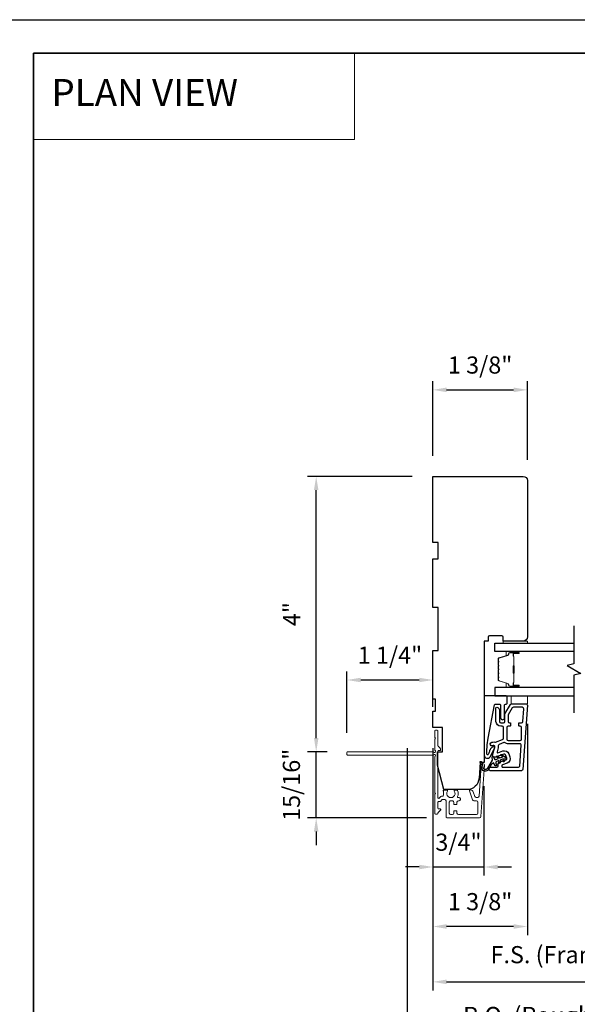
# Model space of a CAD drawing. Extents: x 23384 to 23608, y 15038 to 15213.
# Drawn here: x 23550 to 23558, y 15107 to 15121 of the extents above; entities that cross this region are included whole.
import ezdxf

# ---------------------------------------------------------------- set-up
doc = ezdxf.new("R2010")
doc.units = 0
doc.header["$LTSCALE"] = 200
doc.header["$MEASUREMENT"] = 0
doc.header["$PDMODE"] = 3
doc.header["$PDSIZE"] = 25
doc.linetypes.add('HIDDEN', pattern=[0.375, 0.25, -0.125])
doc.layers.get('DEFPOINTS').update_dxf_attribs({"color": 2, "linetype": 'CONTINUOUS'})
for name, color, linetype, lineweight in [('1', 1, 'CONTINUOUS', 13), ('2', 2, 'CONTINUOUS', 25), ('5', 7, 'HIDDEN', 9), ('6', 6, 'CONTINUOUS', 5), ('8', 7, 'CONTINUOUS', 35), ('Butal', 9, 'CONTINUOUS', 15), ('Dimensions', 2, 'CONTINUOUS', 25), ('Next Gen Cladding', 142, 'CONTINUOUS', 20), ('Spacer Bar', 1, 'CONTINUOUS', 9), ('Visible (ANSI)', 7, 'CONTINUOUS', 25)]:
    doc.layers.add(name, color=color, linetype=linetype, lineweight=lineweight)
for name, color, linetype in [('3', 3, 'CONTINUOUS'), ('7', 7, 'CONTINUOUS'), ('Glass', 6, 'CONTINUOUS')]:
    doc.layers.add(name, color=color, linetype=linetype)
doc.styles.add('BOLD', font='txt')
doc.styles.add('style1', font='arial.ttf')
doc.dimstyles.new('LWFRAC$0', dxfattribs={"dimscale": 20, "dimtxt": 2.5, "dimasz": 2, "dimexe": 1.25, "dimexo": 3, "dimgap": 2, "dimtad": 1, "dimtoh": 1, "dimdec": 4, "dimlfac": 0.03937, "dimzin": 4, "dimdsep": 46, "dimlunit": 5, "dimtxsty": 'style1', "dimcen": 0, "dimadec": 0, "dimazin": 0, "dimtfac": 1, "dimtdec": 4, "dimtix": 1, "dimtmove": 0, "dimatfit": 3, "dimfxl": 1.25, "dimfrac": 2, "dimtzin": 0, "dimarcsym": 0})

# ---------------------------------------------------------------- blocks, each defined once
blk = doc.blocks.new('*D237')
at = {"layer": 'DEFPOINTS', "color": 0, "transparency": 16777216}
for p in [(23556.809, 15110.049), (23556.064, 15109.36), (23556.809, 15108.568)]:
    blk.add_point(p, dxfattribs=at)
at = {"layer": 'Dimensions', "color": 0, "lineweight": -2, "transparency": 16777216}
for p, q in [((23556.809, 15109.749), (23556.809, 15108.443)), ((23556.064, 15109.06), (23556.064, 15108.443)), ((23555.864, 15108.568), (23555.664, 15108.568)), ((23556.064, 15108.568), (23556.809, 15108.568)), ((23557.009, 15108.568), (23557.209, 15108.568))]:
    blk.add_line(p, q, dxfattribs=at)
at = {"layer": 'Dimensions', "color": 0, "transparency": 16777216}
for points in [[(23555.864, 15108.601), (23555.864, 15108.534), (23556.064, 15108.568)], [(23557.009, 15108.601), (23557.009, 15108.534), (23556.809, 15108.568)]]:
    blk.add_solid(points, dxfattribs=at)
at = {"layer": 'Dimensions', "color": 0, "transparency": 16777216, "insert": (23556.437, 15108.897), "char_height": 0.25, "attachment_point": 5, "style": 'style1'}
blk.add_mtext('3/4"', dxfattribs=at)
blk = doc.blocks.new('*D238')
at = {"layer": 'DEFPOINTS', "color": 0, "transparency": 16777216}
for p in [(23557.442, 15110.955), (23556.064, 15109.36), (23556.064, 15107.7)]:
    blk.add_point(p, dxfattribs=at)
at = {"layer": 'Dimensions', "color": 0, "lineweight": -2, "transparency": 16777216}
for p, q in [((23557.442, 15110.655), (23557.442, 15107.575)), ((23556.064, 15109.06), (23556.064, 15107.575)), ((23557.242, 15107.7), (23556.264, 15107.7))]:
    blk.add_line(p, q, dxfattribs=at)
at = {"layer": 'Dimensions', "color": 0, "transparency": 16777216}
for points in [[(23556.264, 15107.734), (23556.264, 15107.667), (23556.064, 15107.7)], [(23557.242, 15107.734), (23557.242, 15107.667), (23557.442, 15107.7)]]:
    blk.add_solid(points, dxfattribs=at)
at = {"layer": 'Dimensions', "color": 0, "transparency": 16777216, "insert": (23556.753, 15108.03), "char_height": 0.25, "attachment_point": 5, "style": 'style1'}
blk.add_mtext('1 3/8"', dxfattribs=at)
blk = doc.blocks.new('*D241')
at = {"layer": 'DEFPOINTS', "color": 0, "transparency": 16777216}
for p in [(23554.362, 15110.248), (23554.821, 15110.248), (23556.272, 15109.285)]:
    blk.add_point(p, dxfattribs=at)
at = {"layer": 'Dimensions', "color": 0, "lineweight": -2, "transparency": 16777216}
for p, q in [((23554.362, 15110.448), (23554.362, 15110.648)), ((23554.521, 15110.248), (23554.237, 15110.248)), ((23554.362, 15109.285), (23554.362, 15110.248)), ((23555.972, 15109.285), (23554.237, 15109.285)), ((23554.362, 15109.085), (23554.362, 15108.885))]:
    blk.add_line(p, q, dxfattribs=at)
at = {"layer": 'Dimensions', "color": 0, "transparency": 16777216}
for points in [[(23554.329, 15110.448), (23554.395, 15110.448), (23554.362, 15110.248)], [(23554.329, 15109.085), (23554.395, 15109.085), (23554.362, 15109.285)]]:
    blk.add_solid(points, dxfattribs=at)
at = {"layer": 'Dimensions', "color": 0, "transparency": 16777216, "insert": (23554.033, 15109.767), "char_height": 0.25, "attachment_point": 5, "rotation": 90, "style": 'style1'}
blk.add_mtext('15/16"', dxfattribs=at)
blk = doc.blocks.new('*D242')
at = {"layer": 'DEFPOINTS', "color": 0, "transparency": 16777216}
for p in [(23556.064, 15111.295), (23556.064, 15110.602), (23554.811, 15110.224)]:
    blk.add_point(p, dxfattribs=at)
at = {"layer": 'Dimensions', "color": 0, "lineweight": -2, "transparency": 16777216}
for p, q in [((23554.811, 15110.524), (23554.811, 15111.42)), ((23556.064, 15110.902), (23556.064, 15111.42)), ((23555.011, 15111.295), (23555.864, 15111.295))]:
    blk.add_line(p, q, dxfattribs=at)
at = {"layer": 'Dimensions', "color": 0, "transparency": 16777216}
for points in [[(23555.011, 15111.328), (23555.011, 15111.262), (23554.811, 15111.295)], [(23555.864, 15111.328), (23555.864, 15111.262), (23556.064, 15111.295)]]:
    blk.add_solid(points, dxfattribs=at)
at = {"layer": 'Dimensions', "color": 0, "transparency": 16777216, "insert": (23555.438, 15111.624), "char_height": 0.25, "attachment_point": 5, "style": 'style1'}
blk.add_mtext('1 1/4"', dxfattribs=at)
blk = doc.blocks.new('*D243')
at = {"layer": 'DEFPOINTS', "color": 0, "transparency": 16777216}
for p in [(23554.362, 15114.264), (23556.064, 15114.264), (23554.821, 15110.248)]:
    blk.add_point(p, dxfattribs=at)
at = {"layer": 'Dimensions', "color": 0, "lineweight": -2, "transparency": 16777216}
for p, q in [((23555.764, 15114.264), (23554.237, 15114.264)), ((23554.362, 15110.448), (23554.362, 15114.064)), ((23554.521, 15110.248), (23554.237, 15110.248))]:
    blk.add_line(p, q, dxfattribs=at)
at = {"layer": 'Dimensions', "color": 0, "transparency": 16777216}
for points in [[(23554.329, 15114.064), (23554.395, 15114.064), (23554.362, 15114.264)], [(23554.329, 15110.448), (23554.395, 15110.448), (23554.362, 15110.248)]]:
    blk.add_solid(points, dxfattribs=at)
at = {"layer": 'Dimensions', "color": 0, "transparency": 16777216, "insert": (23554.037, 15112.256), "char_height": 0.25, "attachment_point": 5, "rotation": 90, "style": 'style1'}
blk.add_mtext('4"', dxfattribs=at)
blk = doc.blocks.new('*D245')
at = {"layer": 'DEFPOINTS', "color": 0, "transparency": 16777216}
for p in [(23557.442, 15115.526), (23556.064, 15114.264), (23557.442, 15114.205)]:
    blk.add_point(p, dxfattribs=at)
at = {"layer": 'Dimensions', "color": 0, "lineweight": -2, "transparency": 16777216}
for p, q in [((23556.064, 15114.564), (23556.064, 15115.651)), ((23557.442, 15114.505), (23557.442, 15115.651)), ((23556.264, 15115.526), (23557.242, 15115.526))]:
    blk.add_line(p, q, dxfattribs=at)
at = {"layer": 'Dimensions', "color": 0, "transparency": 16777216}
for points in [[(23556.264, 15115.56), (23556.264, 15115.493), (23556.064, 15115.526)], [(23557.242, 15115.56), (23557.242, 15115.493), (23557.442, 15115.526)]]:
    blk.add_solid(points, dxfattribs=at)
at = {"layer": 'Dimensions', "color": 0, "transparency": 16777216, "insert": (23556.753, 15115.856), "char_height": 0.25, "attachment_point": 5, "style": 'style1'}
blk.add_mtext('1 3/8"', dxfattribs=at)
blk = doc.blocks.new('*D246')
at = {"layer": 'DEFPOINTS', "color": 0, "transparency": 16777216}
for p in [(23556.064, 15110.602), (23560.375, 15110.602), (23560.375, 15106.893)]:
    blk.add_point(p, dxfattribs=at)
at = {"layer": 'Dimensions', "color": 0, "lineweight": -2, "transparency": 16777216}
for p, q in [((23556.064, 15110.302), (23556.064, 15106.768)), ((23560.375, 15110.302), (23560.375, 15106.768)), ((23556.264, 15106.893), (23560.175, 15106.893))]:
    blk.add_line(p, q, dxfattribs=at)
at = {"layer": 'Dimensions', "color": 0, "transparency": 16777216}
for points in [[(23556.264, 15106.926), (23556.264, 15106.859), (23556.064, 15106.893)], [(23560.175, 15106.926), (23560.175, 15106.859), (23560.375, 15106.893)]]:
    blk.add_solid(points, dxfattribs=at)
at = {"layer": 'Dimensions', "color": 0, "transparency": 16777216, "insert": (23558.22, 15107.257), "char_height": 0.25, "attachment_point": 5, "style": 'style1'}
blk.add_mtext('F.S. (Frame Size)', dxfattribs=at)
blk = doc.blocks.new('*D247')
at = {"layer": 'DEFPOINTS', "color": 0, "transparency": 16777216}
for p in [(23555.69, 15110.602), (23560.749, 15110.589), (23560.749, 15106.006)]:
    blk.add_point(p, dxfattribs=at)
at = {"layer": 'Dimensions', "color": 0, "lineweight": -2, "transparency": 16777216}
for p, q in [((23555.69, 15110.302), (23555.69, 15105.881)), ((23560.749, 15110.289), (23560.749, 15105.881)), ((23555.89, 15106.006), (23560.549, 15106.006))]:
    blk.add_line(p, q, dxfattribs=at)
at = {"layer": 'Dimensions', "color": 0, "transparency": 16777216}
for points in [[(23555.89, 15106.039), (23555.89, 15105.973), (23555.69, 15106.006)], [(23560.549, 15106.039), (23560.549, 15105.973), (23560.749, 15106.006)]]:
    blk.add_solid(points, dxfattribs=at)
at = {"layer": 'Dimensions', "color": 0, "transparency": 16777216, "insert": (23558.219, 15106.37), "char_height": 0.25, "attachment_point": 5, "style": 'style1'}
blk.add_mtext('R.O. (Rough Opening)', dxfattribs=at)

msp = doc.modelspace()

# ---------------------------------------------------------------- linework, layer by layer
at = {"layer": '1', "linetype": 'Continuous'}
msp.add_lwpolyline([(23550.24055, 15120.43548), (23554.92189, 15120.43548), (23554.92189, 15119.17606), (23550.24055, 15119.17606)], close=True, dxfattribs=at)
at = {"layer": '2'}
msp.add_lwpolyline([(23519.08389, 15120.92452), (23607.77563, 15120.92452), (23607.77563, 15059.71968), (23519.08389, 15059.71968)], close=True, dxfattribs=at)
at = {"layer": '3'}
for points in [[(23556.89978, 15109.9724, -1), (23556.89978, 15110.02161), (23556.9982, 15110.02161, 0.41421356), (23557.01789, 15110.04129), (23557.01789, 15110.07582, -0.31529879), (23557.03084, 15110.09432), (23557.13011, 15110.13045, 0.41421356), (23557.14188, 15110.15568), (23557.12505, 15110.20192, 0.41421356), (23557.09982, 15110.21369), (23556.97794, 15110.16933, -0.15391472), (23556.96611, 15110.16881), (23556.94963, 15110.17323, -0.41421356), (23556.93571, 15110.19734), (23556.96783, 15110.31722, 0.61511026), (23556.94164, 15110.34065), (23556.93216, 15110.33693, -0.89164435), (23556.90979, 15110.3791, -0.21892252), (23556.96653, 15110.3889, 0.1534508), (23556.97832, 15110.38943), (23557.07974, 15110.42634, 0.31529879), (23557.09269, 15110.44484), (23557.09269, 15110.60232, 0.41421356), (23557.073, 15110.622), (23557.05332, 15110.622, -0.41421356), (23556.98442, 15110.6909), (23556.98442, 15110.88775, -0.41421356), (23556.99426, 15110.89759, -0.41421356), (23557.03363, 15110.85822), (23557.03363, 15110.6909, 0.41421356), (23557.05332, 15110.67121), (23557.09269, 15110.67121, 0.41421356), (23557.11237, 15110.6909), (23557.11237, 15110.79074, -0.1316525), (23557.11501, 15110.80058), (23557.19375, 15110.93696, -0.26794919), (23557.2108, 15110.9468), (23557.42197, 15110.9468, -0.43481237), (23557.44161, 15110.92575), (23557.37622, 15109.99071, -0.39391048), (23557.35659, 15109.9724)], [(23557.35612, 15110.67121, 0.39391048), (23557.37576, 15110.68953), (23557.38884, 15110.87653, 0.43481237), (23557.3692, 15110.89759), (23557.23921, 15110.89759, 0.26794919), (23557.22216, 15110.88775), (23557.16422, 15110.78739, 0.1316525), (23557.16159, 15110.77755), (23557.16159, 15110.6909, 0.41421356), (23557.18127, 15110.67121), (23557.18915, 15110.67121, -0.41421356), (23557.19702, 15110.66334), (23557.19702, 15110.62987, -0.41421356), (23557.18915, 15110.622), (23557.16159, 15110.622, 0.41421356), (23557.1419, 15110.60232), (23557.1419, 15110.43302, 0.41421356), (23557.16159, 15110.41334), (23557.33875, 15110.41334, 0.41421356), (23557.35844, 15110.43302), (23557.35844, 15110.60232, 0.41421356), (23557.33875, 15110.622), (23557.323, 15110.622, -0.41421356), (23557.31513, 15110.62987), (23557.31513, 15110.66334, -0.41421356), (23557.323, 15110.67121)], [(23557.3107, 15110.02161, 0.39391048), (23557.33033, 15110.03992), (23557.35153, 15110.34307, 0.43481237), (23557.33189, 15110.36413), (23557.16159, 15110.36413, -0.16650295), (23557.11935, 15110.37859, 0.25774623), (23557.10054, 15110.38154), (23557.02941, 15110.35565, 0.36219896), (23557.01674, 15110.33386, -0.10793435), (23557.01536, 15110.30449), (23556.99972, 15110.24611, 0.6068149), (23557.0126, 15110.23431), (23557.08298, 15110.25993, -0.41421356), (23557.17129, 15110.21876), (23557.18812, 15110.17251, -0.41421356), (23557.14694, 15110.0842), (23557.07987, 15110.05979, 0.83909963), (23557.0866, 15110.02161)]]:
    msp.add_lwpolyline(points, format="xyb", close=True, dxfattribs=at)
at = {"layer": '5'}
msp.add_lwpolyline([(23557.20544, 15110.9468), (23557.20653, 15111.0649), (23557.44275, 15111.0649), (23557.44166, 15110.9468)], close=True, dxfattribs=at)
at = {"layer": '6'}
msp.add_lwpolyline([(23557.08769, 15111.86205), (23557.44202, 15111.86205), (23557.44202, 15111.83252), (23557.08769, 15111.83252)], close=True, dxfattribs=at)
at = {"layer": '7', "flags": 128}
msp.add_lwpolyline([(23558.12114, 15112.08252), (23558.12114, 15111.53191), (23558.02271, 15111.50554), (23558.21956, 15111.39189), (23558.12114, 15111.36551), (23558.12114, 15110.8149)], dxfattribs=at)
at = {"layer": '7', "color": 6}
msp.add_lwpolyline([(23556.86946, 15110.44823), (23556.96375, 15110.93329, -0.35903669), (23556.97534, 15110.94285), (23557.03848, 15110.94285, -0.41421356), (23557.05029, 15110.93104), (23557.05029, 15110.746, 1), (23557.10934, 15110.746), (23557.10934, 15110.93104, -0.41421356), (23557.12116, 15110.94285), (23557.13494, 15110.94285, 0.41421356), (23557.14675, 15110.95466), (23557.14675, 15111.05309, 0.41421356), (23557.13494, 15111.0649), (23556.8121, 15111.0649), (23556.8121, 15110.19793, 0.78128563), (23556.89735, 15110.17667), (23556.96581, 15110.30542, 0.71989699), (23556.95039, 15110.32167), (23556.93511, 15110.31454, 0.16286034), (23556.89886, 15110.28015), (23556.89697, 15110.27658, 0.07955732), (23556.8889, 15110.25302, -0.07955732), (23556.88083, 15110.22947), (23556.87, 15110.2091, -0.78128563), (23556.85147, 15110.21372), (23556.85147, 15110.24604), (23556.85564, 15110.34757)], format="xyb", close=True, dxfattribs=at)
msp.add_lwpolyline([(23557.08748, 15110.11388), (23557.09301, 15110.14522), (23557.05147, 15110.13011), (23557.04397, 15110.08757, -1), (23557.02459, 15110.09099), (23557.03011, 15110.12233), (23556.99146, 15110.10827, 0.41421356), (23556.9797, 15110.08303), (23556.98946, 15110.05621, -0.89141873), (23556.97197, 15110.04747), (23556.94769, 15110.08466, 0.17119198), (23556.91394, 15110.05691), (23556.87279, 15109.98881, -0.66817864), (23556.77569, 15110.00357), (23556.75268, 15110.09684, -1), (23556.77179, 15110.10156), (23556.79139, 15110.02212, 0.66817864), (23556.86331, 15110.01119), (23556.93266, 15110.12595), (23556.92735, 15110.17006, -0.89141873), (23556.94637, 15110.1746), (23556.95614, 15110.14778, 0.41421356), (23556.98137, 15110.13601), (23557.02001, 15110.15008), (23556.99564, 15110.17053, -0.99999999), (23557.00829, 15110.18561), (23557.04137, 15110.15785), (23557.08291, 15110.17297), (23557.05853, 15110.19342, -1), (23557.07118, 15110.2085), (23557.10427, 15110.18074, -1), (23557.11436, 15110.153), (23557.10687, 15110.11047, -1.00000001), (23557.08748, 15110.11388)], format="xyb", dxfattribs=at)
at = {"layer": '8', "linetype": 'Continuous'}
msp.add_lwpolyline([(23550.24055, 15120.43548), (23579.92975, 15120.43548), (23579.92975, 15101.08474), (23550.24055, 15101.08474)], close=True, dxfattribs=at)
at = {"layer": 'Butal'}
for points in [[(23557.30657, 15111.71048), (23557.14206, 15111.71048, 0.41421356), (23557.13222, 15111.70064), (23557.13222, 15111.64848), (23557.15625, 15111.65582, 0.32975055), (23557.16671, 15111.66997), (23557.16671, 15111.67465, -0.41421356), (23557.18679, 15111.69473), (23557.31641, 15111.69473), (23557.31641, 15111.70064, 0.41421356)], [(23557.30657, 15111.18694), (23557.14206, 15111.18694, -0.41421356), (23557.13222, 15111.19679), (23557.13222, 15111.24895), (23557.15625, 15111.2416, -0.32975055), (23557.16671, 15111.22746), (23557.16671, 15111.22277, 0.41421356), (23557.18679, 15111.20269), (23557.31641, 15111.20269), (23557.31641, 15111.19679, -0.41421356)]]:
    msp.add_lwpolyline(points, format="xyb", close=True, dxfattribs=at)
at = {"layer": 'Glass', "color": 1}
for points in [[(23558.12114, 15111.71048), (23556.96958, 15111.71048), (23556.96958, 15111.83252), (23558.12114, 15111.83252)], [(23558.12114, 15111.18694), (23556.96958, 15111.18694), (23556.96958, 15111.0649), (23558.12114, 15111.0649)]]:
    msp.add_lwpolyline(points, dxfattribs=at)
at = {"layer": 'Next Gen Cladding'}
msp.add_lwpolyline([(23556.09519, 15110.18068, 0.25592414), (23556.09065, 15110.17238), (23556.09065, 15109.65143), (23556.10246, 15109.63962), (23556.09065, 15109.6278), (23556.09065, 15109.35025, 0.41421356), (23556.10049, 15109.3404), (23556.12805, 15109.3404, 0.41421356), (23556.13789, 15109.35025), (23556.13789, 15109.35587, -0.19891237), (23556.14077, 15109.36283), (23556.17635, 15109.3984, 0.66817864), (23556.16939, 15109.41521), (23556.14773, 15109.41521, -0.41421356), (23556.13789, 15109.42505), (23556.13789, 15109.51166, -0.41421356), (23556.14773, 15109.52151), (23556.16976, 15109.52151, 0.22169466), (23556.1773, 15109.52502), (23556.19488, 15109.54597, -0.22169466), (23556.20996, 15109.553), (23556.23631, 15109.553, -0.41421356), (23556.256, 15109.53332), (23556.256, 15109.29513, 0.41421356), (23556.26584, 15109.28529), (23556.74475, 15109.28529, 0.39391046), (23556.76439, 15109.3036), (23556.81668, 15110.05135, 0.99999999), (23556.76955, 15110.05465), (23556.73768, 15109.59889, -0.39391046), (23556.71804, 15109.58057), (23556.69521, 15109.58057, -0.32010252), (23556.6766, 15109.59385), (23556.65235, 15109.66426, 0.32010252), (23556.61513, 15109.69081), (23556.60704, 15109.69081, 0.51503384), (23556.59774, 15109.67776), (23556.6429, 15109.54661, 0.32010252), (23556.66151, 15109.53333), (23556.70088, 15109.53333, -0.41421356), (23556.72057, 15109.51364), (23556.72057, 15109.35221, -0.41421356), (23556.70088, 15109.33253), (23556.43513, 15109.33253, -0.41421356), (23556.41545, 15109.35221), (23556.41545, 15109.37781, 0.41421356), (23556.40561, 15109.38765), (23556.37805, 15109.38765, 0.41421356), (23556.3682, 15109.37781), (23556.3682, 15109.35221, -0.41421356), (23556.34852, 15109.33253), (23556.32293, 15109.33253, -0.41421356), (23556.30324, 15109.35221), (23556.30324, 15109.51251, -0.42331227), (23556.32354, 15109.53219, 0.0505623), (23556.34517, 15109.53371, -0.46526701), (23556.3682, 15109.51431), (23556.3682, 15109.48804, 0.41421356), (23556.37805, 15109.4782), (23556.40561, 15109.4782, 0.41421356), (23556.41545, 15109.48804), (23556.41545, 15109.51364, -0.41421356), (23556.43513, 15109.53333), (23556.44498, 15109.53333, 0.41421356), (23556.46466, 15109.55301), (23556.46466, 15109.56089, 0.41421356), (23556.44498, 15109.58057), (23556.43337, 15109.58057, -0.54744911), (23556.42444, 15109.59454, 0.21517494), (23556.42522, 15109.68295, 0.29725798), (23556.41621, 15109.68883), (23556.38484, 15109.68883, 0.60193136), (23556.3767, 15109.67346, -1.88788309), (23556.27703, 15109.67346, 0.60193136), (23556.26889, 15109.68883), (23556.22401, 15109.68883, 0.63638238), (23556.21646, 15109.67267, -0.21773767), (23556.22078, 15109.65689, 0.0793699), (23556.22068, 15109.62298, -0.46050446), (23556.20123, 15109.60025), (23556.18793, 15109.60025, 0.22169466), (23556.17285, 15109.59321), (23556.15527, 15109.57227, -0.70020754), (23556.13789, 15109.57859), (23556.13789, 15110.25772, -0.41421356), (23556.14773, 15110.26757), (23556.16742, 15110.26757, 0.41841302), (23556.17726, 15110.27755, 0.19519425), (23556.16573, 15110.30483), (23556.14077, 15110.32978, -0.19891237), (23556.13789, 15110.33674), (23556.13789, 15110.553, 0.41421356), (23556.12805, 15110.56284), (23556.10049, 15110.56284, 0.41421356), (23556.09065, 15110.553), (23556.09065, 15110.45654), (23556.10246, 15110.44473), (23556.09065, 15110.43292), (23556.09065, 15110.27614, 0.25592414), (23556.09519, 15110.26785, -1.16228703), (23556.07469, 15110.2444, 0.22054024), (23556.06718, 15110.24788), (23554.82096, 15110.24788, 0.41421356), (23554.81112, 15110.23804), (23554.81112, 15110.21048, 0.41421356), (23554.82096, 15110.20064), (23556.06718, 15110.20064, 0.22054024), (23556.07469, 15110.20412, -1.16228703)], format="xyb", close=True, dxfattribs=at)
at = {"layer": 'Spacer Bar'}
for points in [[(23557.01411, 15111.40219, 0.2262769), (23557.01596, 15111.39831), (23557.01931, 15111.3956, -0.47697553), (23557.01931, 15111.38783), (23557.01596, 15111.38511, 0.2262769), (23557.01411, 15111.38123), (23557.01411, 15111.34519, 0.2262769), (23557.01596, 15111.34131), (23557.01931, 15111.3386, -0.47697553), (23557.01931, 15111.33083), (23557.01596, 15111.32812, 0.2262769), (23557.01411, 15111.32423), (23557.01411, 15111.29964, 0.32975055), (23557.02804, 15111.28082), (23557.15636, 15111.24158, -0.32975055), (23557.16711, 15111.22706), (23557.16711, 15111.22238, 0.41421356), (23557.18679, 15111.20269), (23557.31641, 15111.20269, 1), (23557.31641, 15111.21769), (23557.24303, 15111.21769, -0.41421356), (23557.23713, 15111.2236), (23557.23713, 15111.24375), (23557.23263, 15111.24375), (23557.23263, 15111.225, 0.41421356), (23557.24444, 15111.21319), (23557.31641, 15111.21319, -1), (23557.31641, 15111.20719), (23557.18679, 15111.20719, -0.41421356), (23557.17161, 15111.22238), (23557.17161, 15111.22706, 0.32975055), (23557.15768, 15111.24589), (23557.02936, 15111.28512, -0.32975055), (23557.01861, 15111.29964), (23557.01861, 15111.32423, -0.2262769), (23557.0188, 15111.32462), (23557.02214, 15111.32733, 0.47697553), (23557.02214, 15111.3421), (23557.0188, 15111.34481, -0.2262769), (23557.01861, 15111.34519), (23557.01861, 15111.38123, -0.2262769), (23557.0188, 15111.38162), (23557.02214, 15111.38433, 0.47697553), (23557.02214, 15111.39909), (23557.0188, 15111.40181, -0.2262769), (23557.01861, 15111.40219), (23557.01861, 15111.43817, -0.25663287), (23557.0188, 15111.43862), (23557.02214, 15111.44133, 0.47697553), (23557.02214, 15111.45609), (23557.0188, 15111.45881, -0.2262769), (23557.01861, 15111.45919), (23557.01861, 15111.49517, -0.25663287), (23557.0188, 15111.49562), (23557.02214, 15111.49833, 0.47697553), (23557.02214, 15111.51309), (23557.0188, 15111.51581, -0.2262769), (23557.01861, 15111.51619), (23557.01861, 15111.55217, -0.25663287), (23557.0188, 15111.55262), (23557.02214, 15111.55533, 0.47697553), (23557.02214, 15111.57009), (23557.0188, 15111.5728, -0.2262769), (23557.01861, 15111.57319), (23557.01861, 15111.59778, -0.32975055), (23557.02936, 15111.6123), (23557.15768, 15111.65154, 0.32975055), (23557.17161, 15111.67036), (23557.17161, 15111.67505, -0.41421356), (23557.18679, 15111.69023), (23557.31641, 15111.69023, -1), (23557.31641, 15111.68423), (23557.24444, 15111.68423, 0.41421356), (23557.23263, 15111.67242), (23557.23263, 15111.65367), (23557.23713, 15111.65367), (23557.23713, 15111.67383, -0.41421356), (23557.24303, 15111.67973), (23557.31641, 15111.67973, 1), (23557.31641, 15111.69473), (23557.18679, 15111.69473, 0.41421356), (23557.16711, 15111.67505), (23557.16711, 15111.67036, -0.32975055), (23557.15636, 15111.65584), (23557.02804, 15111.61661, 0.32975055), (23557.01411, 15111.59778), (23557.01411, 15111.57319, 0.2262769), (23557.01596, 15111.56931), (23557.01931, 15111.5666, -0.47697553), (23557.01931, 15111.55883), (23557.01596, 15111.55611, 0.2262769), (23557.01411, 15111.55223), (23557.01411, 15111.51619, 0.2262769), (23557.01596, 15111.51231), (23557.01931, 15111.5096, -0.47697553), (23557.01931, 15111.50183), (23557.01596, 15111.49911, 0.2262769), (23557.01411, 15111.49523), (23557.01411, 15111.45919, 0.2262769), (23557.01596, 15111.45531), (23557.01931, 15111.4526, -0.47697553), (23557.01931, 15111.44483), (23557.01596, 15111.44211, 0.2262769), (23557.01411, 15111.43823)], [(23557.23913, 15111.2263), (23557.23913, 15111.25116, -0.22906983), (23557.24205, 15111.25749, 0.22448136), (23557.24461, 15111.2629), (23557.24461, 15111.39206, 0.28963953), (23557.24061, 15111.39838, -0.27273596), (23557.23463, 15111.40722), (23557.23463, 15111.49021, -0.27273609), (23557.24061, 15111.49904, 0.28963953), (23557.24461, 15111.50536), (23557.24461, 15111.63453, 0.22448136), (23557.24205, 15111.63994, -0.22906983), (23557.23913, 15111.64626), (23557.23913, 15111.67112), (23557.23713, 15111.67112), (23557.23713, 15111.64627, 0.22858496), (23557.24078, 15111.63839, -0.22448136), (23557.24261, 15111.63453), (23557.24261, 15111.50536, -0.28963953), (23557.23975, 15111.50085, 0.27414127), (23557.23263, 15111.49027), (23557.23263, 15111.40716, 0.27414127), (23557.23975, 15111.39658, -0.28963953), (23557.24261, 15111.39206), (23557.24261, 15111.2629, -0.22448136), (23557.24078, 15111.25903, 0.22858496), (23557.23713, 15111.25115), (23557.23713, 15111.2263)]]:
    msp.add_lwpolyline(points, format="xyb", close=True, dxfattribs=at)
msp.add_lwpolyline([(23557.24261, 15111.3921, -0.00188508), (23557.24261, 15111.39206), (23557.24261, 15111.2629, -0.22448136), (23557.24078, 15111.25903, 0.22858496), (23557.23713, 15111.25115), (23557.23713, 15111.2263), (23557.23913, 15111.2263), (23557.23913, 15111.25116, -0.22906983), (23557.24205, 15111.25749, 0.22448136), (23557.24461, 15111.2629), (23557.24461, 15111.39206, -0.21424516), (23557.24526, 15111.39351, 0.21424516), (23557.24761, 15111.39874), (23557.24761, 15111.49868, 0.21424516), (23557.24526, 15111.50391, -0.21424516), (23557.24461, 15111.50536), (23557.24461, 15111.63453, 0.22448136), (23557.24205, 15111.63994, -0.22906983), (23557.23913, 15111.64626), (23557.23913, 15111.67112), (23557.23713, 15111.67112), (23557.23713, 15111.64627, 0.22858496), (23557.24078, 15111.63839, -0.22448136), (23557.24261, 15111.63453), (23557.24261, 15111.50536, 0.21424516), (23557.24393, 15111.50242, -0.21424516), (23557.24561, 15111.49868), (23557.24561, 15111.39874, -0.21424516), (23557.24393, 15111.395, 0.21424516), (23557.24261, 15111.39206)], format="xyb", dxfattribs=at)
at = {"layer": 'Visible (ANSI)'}
msp.add_lwpolyline([(23556.14281, 15112.35418), (23556.06407, 15112.35418), (23556.06407, 15113.06284), (23556.14281, 15113.06284), (23556.14281, 15113.29906), (23556.06407, 15113.29906), (23556.06407, 15114.26362), (23557.38297, 15114.26362, -0.41421356), (23557.44202, 15114.20457), (23557.44202, 15111.92455, -0.41421356), (23557.37952, 15111.86205), (23557.08769, 15111.86205), (23557.08769, 15111.92111, 0.41421356), (23557.06801, 15111.94079), (23556.89084, 15111.94079, 0.41421356), (23556.87116, 15111.92111), (23556.87116, 15111.86205), (23556.8121, 15111.86205), (23556.8121, 15110.0904), (23556.75305, 15110.0904), (23556.73704, 15109.86151, -0.39391048), (23556.56031, 15109.6967), (23556.22155, 15109.6967), (23556.13297, 15110.05103), (23556.13297, 15110.24788), (23556.20187, 15110.24788), (23556.20187, 15110.60221), (23556.06407, 15110.60221), (23556.06407, 15110.83843), (23556.10344, 15110.83843), (23556.10344, 15111.0156), (23556.06407, 15111.0156), (23556.06407, 15111.72426), (23556.14281, 15111.72426)], format="xyb", close=True, dxfattribs=at)

# ---------------------------------------------------------------- texts
at = {"layer": '5', "linetype": 'Continuous', "lineweight": 20, "style": 'BOLD'}
msp.add_text('PLAN VIEW', height=0.393698, dxfattribs=at).set_placement((23550.50032, 15119.66604))

# ---------------------------------------------------------------- dimensions: what is measured, and where the dimension line sits
at = {"layer": 'Dimensions'}
for base, p1, p2, picture, middle in [((23557.442021, 15115.526403), (23556.064074, 15114.263622), (23557.442021, 15114.204567), '*D245', (23556.753048, 15115.855752)), ((23556.06407, 15107.70046), (23557.44197, 15110.95526), (23556.06407, 15109.36004), '*D238', (23556.75302, 15108.02981)), ((23556.80936, 15108.56768), (23556.06407, 15109.36004), (23556.80936, 15110.04944), '*D237', (23556.43671, 15108.89703))]:
    dim = msp.add_linear_dim(base=base, p1=p1, p2=p2, dimstyle='LWFRAC$0', override={"dimscale": 0.1, "dimlfac": 1, "dimpost": '"'}, dxfattribs=at)
    dim.commit()
    dim.dimension.update_dxf_attribs({"geometry": picture, "text_midpoint": middle})
for base, p1, p2, angle, picture, middle in [((23554.362, 15114.26362), (23554.82096, 15110.24788), (23556.06407, 15114.26362), 90, '*D243', (23554.037, 15112.25575)), ((23556.0640711, 15111.294849), (23554.8111209, 15110.2242602), (23556.0640711, 15110.6022188), 180, '*D242', (23555.437596, 15111.6241123)), ((23554.362, 15110.24788), (23556.27244, 15109.28529), (23554.82096, 15110.24788), 90, '*D241', (23554.03274, 15109.76658))]:
    dim = msp.add_linear_dim(base=base, p1=p1, p2=p2, angle=angle, dimstyle='LWFRAC$0', override={"dimscale": 0.1, "dimlfac": 1, "dimpost": '"'}, dxfattribs=at)
    dim.commit()
    dim.dimension.update_dxf_attribs({"geometry": picture, "text_midpoint": middle})
for base, p1, p2, text, picture, middle in [((23560.74884, 15106.00601), (23555.69006, 15110.60222), (23560.74884, 15110.58918), 'R.O. (Rough Opening)', '*D247', (23558.21945, 15106.00601)), ((23560.37505, 15106.8927), (23556.06407, 15110.60222), (23560.37505, 15110.60222), 'F.S. (Frame Size)', '*D246', (23558.21956, 15106.8927))]:
    dim = msp.add_linear_dim(base=base, p1=p1, p2=p2, text=text, dimstyle='LWFRAC$0', override={"dimscale": 0.1, "dimlfac": 1, "dimpost": '"'}, dxfattribs=at)
    dim.commit()
    dim.dimension.update_dxf_attribs({"geometry": picture, "text_midpoint": middle, "dimtype": 160})

doc.saveas('drawing.dxf')
